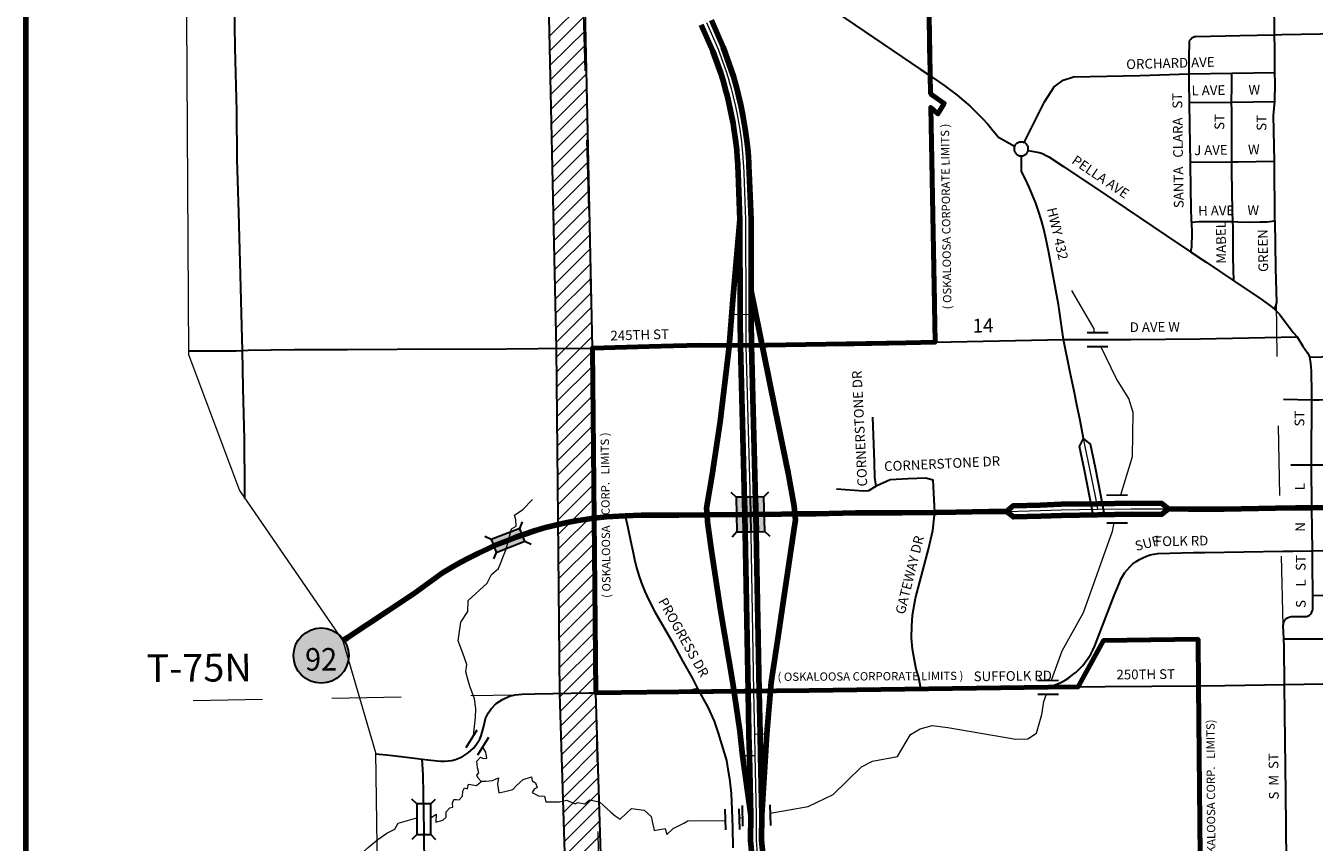
# Model space of a CAD drawing. Extents: x 231.18 to 238.38, y 85.47 to 92.67.
# Drawn here: x 231.28 to 233.14, y 89.16 to 90.34 of the extents above; entities that cross this region are included whole.
import ezdxf
from ezdxf.enums import TextEntityAlignment as Align

# ---------------------------------------------------------------- set-up
doc = ezdxf.new("R2010")
doc.units = ezdxf.units.MI
doc.header["$MEASUREMENT"] = 0
doc.linetypes.add('DASHED', pattern=[0.187, 0.125, -0.062])
doc.linetypes.add('DOT', pattern=[0.025, 0.005, -0.02])
for name, color, linetype, lineweight in [('tdCiCityDivCarto', 7, 'Continuous', 30), ('tdCiCityDivCL', 2, 'Continuous', 13), ('tdCiCityStreetCL', 7, 'Continuous', 30), ('tdCiCityStreetTxt', 7, 'Continuous', 0), ('tdCiCorpBndry', 7, 'Continuous', 80), ('tdCiCorpBndryPart', 40, 'DASHED', 80), ('tdCiCorpBndryTxt', 7, 'Continuous', 0), ('tdCiHydroRiver', 162, 'Continuous', 13), ('tdCiMapFrame', 7, 'Continuous', 0), ('tdCiMapPltShpe', 31, 'Continuous', 13), ('tdCiPriCL', 1, 'Continuous', 13), ('tdCiPriDiv', 1, 'Continuous', 120), ('tdCiPriDivCL', 2, 'Continuous', 13), ('tdCiPriRamp', 1, 'Continuous', 120), ('tdCiPriRampCL', 1, 'Continuous', 13), ('tdCiSecCL', 241, 'Continuous', 30), ('tdCiSecText', 241, 'Continuous', 0), ('tdCiSectLine', 7, 'DOT', 13), ('tdCiSectNmbr', 7, 'Continuous', 0), ('tdCiSectTwpRng', 7, 'Continuous', 0), ('tdCiShieldPriStRte', 7, 'Continuous', 0), ('tdCiStrucCartoClvrt', 7, 'Continuous', 0), ('tdCiStrucDataPriDiv', 7, 'Continuous', 0), ('tdCiStrucDataPriNonDiv', 7, 'Continuous', 0), ('tdCiStrucDataSec', 7, 'Continuous', 0), ('tdCiUABCrssHtch', 40, 'Continuous', 30), ('tdCiUABndry', 3, 'Continuous', 30)]:
    doc.layers.add(name, color=color, linetype=linetype, lineweight=lineweight)
doc.styles.add('Style-GEOMETRICFUTURA_211_L', font='GEOMETRICFUTURA_211_L.shx')
doc.styles.add('Style-GEOMETRICFUTURA_211_L_L', font='GEOMETRICFUTURA_211_L_L.shx')
doc.styles.add('Style-GEOMETRICFUTURA_211_MI_L', font='GEOMETRICFUTURA_211_MI_L.shx')
doc.styles.add('Style-Trebuchet MS', font='trebuc.ttf')

# ---------------------------------------------------------------- blocks, each defined once
blk = doc.blocks.new('FR3535')
at = {"layer": 'tdCiMapFrame', "color": 40, "linetype": 'Continuous', "lineweight": 200, "ltscale": 0.05}
blk.add_lwpolyline([(0, 7), (0, 0), (-7, 0), (-7, 7), (0, 7)], dxfattribs=at)
blk = doc.blocks.new('SHIELD_ST_2')
at = {"layer": 'tdCiShieldPriStRte', "linetype": 'Continuous', "lineweight": 30, "ltscale": 0.05}
h = blk.add_hatch(color=7, dxfattribs=at)
edge = h.paths.add_edge_path()
edge.add_arc((0, 0), 0.0398, 0, 360)
at = {"layer": 'tdCiShieldPriStRte', "color": 7, "linetype": 'Continuous', "lineweight": 30, "ltscale": 0.05}
blk.add_circle((0, 0), 0.0398, dxfattribs=at)
at = {"layer": 'tdCiShieldPriStRte', "color": 7, "linetype": 'Continuous', "lineweight": 0, "insert": (0, -0.0054), "char_height": 0.032458, "attachment_point": 5, "line_spacing_factor": 0.6, "style": 'Style-Trebuchet MS'}
blk.add_mtext('\\H1x;\\W0.941176;\\T1.096;92', dxfattribs=at)
blk = doc.blocks.new('BRMUDP')
at = {"layer": 'tdCiStrucDataPriDiv', "color": 1, "linetype": 'Continuous', "lineweight": 120, "ltscale": 0.05}
for p, q in [((-0.025, 0.008), (0.025, 0.008)), ((-0.025, -0.008), (0.025, -0.008))]:
    blk.add_line(p, q, dxfattribs=at)
at = {"layer": 'tdCiStrucDataPriDiv', "color": 7, "linetype": 'Continuous', "lineweight": 30, "ltscale": 0.05}
for points in [[(0.025, 0.02), (-0.025, 0.02), (-0.0321, 0.0271)], [(-0.025, 0.02), (-0.025, 0), (-0.025, -0.02), (-0.0321, -0.0271)], [(0.025, -0.02), (0.025, 0), (0.025, 0.02), (0.0321, 0.0271)], [(-0.025, 0), (0, 0), (0.025, 0)], [(-0.025, -0.02), (0.025, -0.02), (0.0321, -0.0271)]]:
    blk.add_lwpolyline(points, dxfattribs=at)
blk.add_solid([(-0.025, 0.02), (0.025, 0.02), (-0.025, -0.02), (0.025, -0.02)], dxfattribs=at)
blk = doc.blocks.new('CUL1_13')
at = {"layer": 'tdCiStrucCartoClvrt', "color": 1, "linetype": 'Continuous', "lineweight": 30, "ltscale": 0.05}
for p, q in [((-0.015, 0.01), (0.015, 0.01)), ((-0.015, -0.01), (0.015, -0.01))]:
    blk.add_line(p, q, dxfattribs=at)
blk = doc.blocks.new('CUL2')
at = {"layer": 'tdCiStrucCartoClvrt', "color": 1, "linetype": 'Continuous', "lineweight": 30, "ltscale": 0.05}
for p, q in [((-0.015, 0.02), (0.015, 0.02)), ((-0.015, -0.02), (0.015, -0.02))]:
    blk.add_line(p, q, dxfattribs=at)
blk = doc.blocks.new('CUL1_14')
at = {"layer": 'tdCiStrucCartoClvrt', "color": 1, "linetype": 'Continuous', "lineweight": 30, "ltscale": 0.05}
for p, q in [((-0.015, 0.01), (0.015, 0.01)), ((-0.015, -0.01), (0.015, -0.01))]:
    blk.add_line(p, q, dxfattribs=at)
blk = doc.blocks.new('CUL2_1')
at = {"layer": 'tdCiStrucCartoClvrt', "color": 1, "linetype": 'Continuous', "lineweight": 30, "ltscale": 0.05}
for p, q in [((-0.015, 0.02), (0.015, 0.02)), ((-0.015, -0.02), (0.015, -0.02))]:
    blk.add_line(p, q, dxfattribs=at)
blk = doc.blocks.new('CUL1_15')
at = {"layer": 'tdCiStrucCartoClvrt', "color": 1, "linetype": 'Continuous', "lineweight": 30, "ltscale": 0.05}
for p, q in [((-0.015, 0.01), (0.015, 0.01)), ((-0.015, -0.01), (0.015, -0.01))]:
    blk.add_line(p, q, dxfattribs=at)
blk = doc.blocks.new('BR1_3')
at = {"layer": 'tdCiStrucDataSec', "color": 7, "linetype": 'Continuous', "lineweight": 30, "ltscale": 0.05}
for points in [[(0.022, 0.01), (-0.022, 0.01), (-0.0291, 0.0171)], [(-0.022, 0.01), (-0.022, 0), (-0.022, -0.01), (-0.0291, -0.0171)], [(0.022, -0.01), (0.022, 0), (0.022, 0.01), (0.0291, 0.0171)], [(-0.022, -0.01), (0.022, -0.01), (0.0291, -0.0171)]]:
    blk.add_lwpolyline(points, dxfattribs=at)
blk = doc.blocks.new('BRMUP')
at = {"layer": 'tdCiStrucDataPriNonDiv', "color": 7, "linetype": 'Continuous', "lineweight": 30, "ltscale": 0.05}
for points in [[(0.022, 0.01), (-0.022, 0.01), (-0.0291, 0.0171)], [(-0.022, 0.01), (-0.022, 0), (-0.022, -0.01), (-0.0291, -0.0171)], [(0.022, -0.01), (0.022, 0), (0.022, 0.01), (0.0291, 0.0171)], [(-0.022, -0.01), (0.022, -0.01), (0.0291, -0.0171)]]:
    blk.add_lwpolyline(points, dxfattribs=at)
at = {"layer": 'tdCiStrucDataPriNonDiv', "color": 1, "linetype": 'Continuous', "lineweight": 200, "ltscale": 0.05}
blk.add_lwpolyline([(-0.022, 0), (0, 0), (0.022, 0)], dxfattribs=at)
at = {"layer": 'tdCiStrucDataPriNonDiv', "color": 7, "linetype": 'Continuous', "lineweight": 30, "ltscale": 0.05}
blk.add_solid([(-0.022, 0.01), (0.022, 0.01), (-0.022, -0.01), (0.022, -0.01)], dxfattribs=at)
blk = doc.blocks.new('CUL1_17')
at = {"layer": 'tdCiStrucCartoClvrt', "color": 1, "linetype": 'Continuous', "lineweight": 30, "ltscale": 0.05}
for p, q in [((-0.016, 0.0092), (0.014, 0.0092)), ((-0.016, -0.0108), (0.014, -0.0108))]:
    blk.add_line(p, q, dxfattribs=at)

msp = doc.modelspace()

# ---------------------------------------------------------------- linework, layer by layer
at = {"layer": 'tdCiCityDivCarto', "color": 7, "linetype": 'Continuous', "lineweight": 30, "ltscale": 0.05}
for points in [[(232.8228, 89.6354), (232.8181, 89.6606), (232.8102, 89.6999), (232.8031, 89.734), (232.8089, 89.7454)], [(232.839, 89.6356), (232.8338, 89.6636), (232.8259, 89.7031), (232.8187, 89.7373), (232.8089, 89.7454)]]:
    msp.add_lwpolyline(points, dxfattribs=at)
at = {"layer": 'tdCiCityDivCL', "color": 2, "linetype": 'Continuous', "lineweight": 13, "ltscale": 0.05}
msp.add_lwpolyline([(232.8294, 89.6435), (232.8259, 89.6621), (232.8181, 89.7015), (232.8089, 89.7454)], dxfattribs=at)
at = {"layer": 'tdCiCityStreetCL', "color": 7, "linetype": 'Continuous', "lineweight": 30, "ltscale": 0.05}
for points in [[(233.0842, 90.3275), (233.0839, 90.3388), (233.0832, 90.3928), (233.0823, 90.4598), (233.0817, 90.4796), (233.0798, 90.543), (233.0826, 90.5736), (233.0866, 90.6004), (233.087, 90.6223), (233.0824, 90.6446)], [(232.9612, 90.271), (232.9613, 90.2942), (232.9614, 90.3176), (232.9621, 90.3196), (232.9633, 90.3214), (232.9648, 90.3229), (232.9666, 90.3241), (232.9687, 90.3248), (232.9708, 90.325), (233.0339, 90.3265), (233.0842, 90.3275)], [(233.0842, 90.3275), (233.0944, 90.3277), (233.178, 90.3292), (233.2704, 90.3304), (233.3121, 90.3303)], [(233.0844, 90.2733), (233.0846, 90.3066), (233.0842, 90.3275)], [(232.5847, 90.2705), (232.6074, 90.2549), (232.6172, 90.2478), (232.6268, 90.2403), (232.6362, 90.2325), (232.6453, 90.2245), (232.6541, 90.2161), (232.6626, 90.2074), (232.6708, 90.1984), (232.6787, 90.1892), (232.6863, 90.1797), (232.7096, 90.1671)], [(232.7233, 90.1724), (232.7526, 90.2308), (232.7666, 90.2527), (232.7795, 90.2623), (232.7946, 90.2667), (232.8186, 90.2675), (232.8901, 90.2687), (232.9612, 90.271)], [(232.9612, 90.271), (233.0226, 90.2722)], [(232.9615, 90.2297), (232.9612, 90.2584), (232.9612, 90.271)], [(233.0223, 90.2305), (233.0846, 90.2313), (233.0849, 90.2576), (233.0844, 90.2733)], [(233.0223, 90.2305), (233.0227, 90.2533), (233.0226, 90.2722)], [(233.0226, 90.2722), (233.0844, 90.2733)], [(232.9615, 90.2297), (233.0223, 90.2305)], [(232.9629, 90.1437), (232.9619, 90.1972), (232.9615, 90.2297)], [(233.0225, 90.1443), (233.0224, 90.1665), (233.0226, 90.2181), (233.0223, 90.2305)], [(233.0839, 90.1455), (233.0824, 90.2113), (233.0846, 90.2313)], [(232.7096, 90.1671), (232.7104, 90.1686), (232.7106, 90.169), (232.7109, 90.1693), (232.7114, 90.1699), (232.7118, 90.1704), (232.7125, 90.171), (232.7131, 90.1715), (232.7138, 90.1719), (232.7145, 90.1723), (232.7154, 90.1727), (232.7163, 90.173), (232.7172, 90.1732), (232.7181, 90.1733), (232.7191, 90.1734), (232.72, 90.1733), (232.7209, 90.1732), (232.7216, 90.173), (232.7225, 90.1728), (232.7233, 90.1724)], [(232.7291, 90.1608), (232.7292, 90.1617), (232.7293, 90.1625), (232.7293, 90.1631), (232.7293, 90.1639), (232.7293, 90.1644), (232.7291, 90.1652), (232.7289, 90.1661), (232.7286, 90.1669), (232.7282, 90.1677), (232.7278, 90.1685), (232.7272, 90.1694), (232.7266, 90.17), (232.7259, 90.1707), (232.7253, 90.1712), (232.7247, 90.1717), (232.724, 90.1721), (232.7233, 90.1724)], [(232.7096, 90.1671), (232.7093, 90.1664), (232.7091, 90.1656), (232.7089, 90.1648), (232.7088, 90.1639), (232.7088, 90.1631), (232.7088, 90.1622), (232.7089, 90.1614), (232.7091, 90.1608), (232.7093, 90.16), (232.7096, 90.1592), (232.7099, 90.1585), (232.7102, 90.1578), (232.7106, 90.1573), (232.7112, 90.1565), (232.7117, 90.1559), (232.7123, 90.1554), (232.7128, 90.1549), (232.7134, 90.1545), (232.714, 90.1542), (232.7143, 90.154), (232.7147, 90.1538), (232.7151, 90.1536), (232.7158, 90.1534), (232.7165, 90.1531), (232.7173, 90.153), (232.7181, 90.1529), (232.7188, 90.1528), (232.7194, 90.1528)], [(232.7194, 90.1528), (232.7201, 90.1529), (232.7208, 90.153), (232.7215, 90.1531), (232.7222, 90.1533), (232.7227, 90.1535), (232.7235, 90.1538), (232.7242, 90.1542), (232.725, 90.1547), (232.7257, 90.1553), (232.7264, 90.1559), (232.727, 90.1565), (232.7275, 90.1572), (232.7279, 90.1579), (232.7282, 90.1584), (232.7286, 90.1592), (232.7288, 90.1597), (232.7289, 90.1602), (232.7291, 90.1608)], [(232.7291, 90.1608), (232.7448, 90.1578), (232.7496, 90.1562), (232.7543, 90.1541), (232.7588, 90.1517), (232.78, 90.1374), (232.8411, 90.0968), (232.8513, 90.09), (232.928, 90.038), (232.9631, 90.0147)], [(232.7802, 89.8884), (232.7726, 89.9385), (232.759, 90.0137), (232.7541, 90.0369), (232.7512, 90.0491), (232.7479, 90.0611), (232.7441, 90.073), (232.74, 90.0848), (232.7354, 90.0965), (232.7304, 90.1079), (232.7251, 90.1192), (232.7193, 90.1303), (232.7193, 90.1423), (232.7195, 90.1489), (232.7194, 90.1528)], [(232.9629, 90.1437), (233.0225, 90.1443)], [(232.9646, 90.0575), (232.9637, 90.1033), (232.9629, 90.1437)], [(233.0225, 90.1443), (233.0311, 90.1444), (233.0839, 90.1455)], [(233.0242, 90.0581), (233.0237, 90.0728), (233.0226, 90.1307), (233.0225, 90.1443)], [(233.0843, 90.0592), (233.0839, 90.1455)], [(232.9646, 90.0575), (232.9649, 90.0419), (232.9646, 90.0212), (232.9631, 90.0147)], [(232.9646, 90.0575), (232.9753, 90.0584), (232.9942, 90.0585), (233.0088, 90.0585), (233.0185, 90.0582), (233.0242, 90.0581)], [(233.0242, 90.0581), (233.0311, 90.0579), (233.0476, 90.0574), (233.063, 90.0577), (233.0731, 90.0577), (233.0843, 90.0592)], [(233.0253, 89.973), (233.0247, 90.0063), (233.0244, 90.0495), (233.0242, 90.0581)], [(233.0843, 90.0592), (233.0856, 89.9911), (233.0867, 89.9416), (233.0838, 89.932)], [(232.9631, 90.0147), (232.9857, 89.9998), (233.0253, 89.973)], [(233.0253, 89.973), (233.0649, 89.9463), (233.0789, 89.9364), (233.0838, 89.932)], [(233.0838, 89.932), (233.0856, 89.9305), (233.0912, 89.9246), (233.1107, 89.8982), (233.1167, 89.8922)], [(232.5951, 89.8845), (232.7802, 89.8884)], [(232.7802, 89.8884), (232.8007, 89.8883), (232.8768, 89.888), (232.9769, 89.8892), (233.1167, 89.8922)], [(232.8089, 89.7454), (232.8038, 89.7712), (232.7992, 89.7942), (232.7952, 89.8138), (232.7896, 89.8406), (232.7802, 89.8884)], [(233.1167, 89.8922), (233.125, 89.8785), (233.1314, 89.8691), (233.1349, 89.8625)], [(233.1349, 89.8625), (233.1518, 89.8632), (233.2272, 89.8644), (233.3192, 89.8645)], [(233.1376, 89.8012), (233.1376, 89.8104), (233.1371, 89.8425), (233.1366, 89.8543), (233.1349, 89.8625)], [(233.0969, 89.802), (233.1376, 89.8012)], [(233.1374, 89.7075), (233.1374, 89.7152), (233.1376, 89.8012)], [(233.1376, 89.8012), (233.1482, 89.801), (233.1982, 89.8018)], [(232.5102, 89.6768), (232.5083, 89.6891), (232.5078, 89.7112), (232.5052, 89.7762)], [(233.1374, 89.7075), (233.1829, 89.7076), (233.199, 89.7078)], [(233.1074, 89.7073), (233.1374, 89.7075)], [(233.1387, 89.5833), (233.138, 89.6456), (233.1374, 89.7075)], [(232.5102, 89.6768), (232.4992, 89.67), (232.492, 89.6697), (232.4529, 89.6722)], [(232.5746, 89.3844), (232.5715, 89.4007), (232.5675, 89.4128), (232.5651, 89.4258), (232.5623, 89.4416), (232.5611, 89.4579), (232.5614, 89.4747), (232.5626, 89.4907), (232.5668, 89.5151), (232.573, 89.5388), (232.5853, 89.5861), (232.5917, 89.6128), (232.5936, 89.6304), (232.5944, 89.639), (232.5924, 89.6854), (232.5816, 89.6882), (232.5563, 89.6873), (232.5302, 89.6857), (232.5102, 89.6768)], [(232.1482, 89.6338), (232.1522, 89.617), (232.1562, 89.5984), (232.1594, 89.5832), (232.162, 89.5711), (232.1644, 89.5607), (232.1682, 89.5478), (232.1721, 89.5371), (232.1769, 89.5249), (232.1824, 89.5124), (232.1911, 89.4956), (232.2155, 89.4535), (232.2317, 89.4238), (232.2448, 89.4002), (232.2528, 89.3852)], [(232.7577, 89.3868), (232.764, 89.3887), (232.7703, 89.3911), (232.7763, 89.3939), (232.7822, 89.3971), (232.7878, 89.4006), (232.7932, 89.4045), (232.7984, 89.4088), (232.8032, 89.4134), (232.8077, 89.4183), (232.8119, 89.4235), (232.8157, 89.4289), (232.8192, 89.4346), (232.8223, 89.4405), (232.825, 89.4466), (232.8314, 89.4629), (232.8529, 89.5189), (232.8605, 89.5376), (232.8628, 89.5427), (232.8655, 89.5476), (232.8686, 89.5523), (232.8721, 89.5567), (232.8759, 89.5608), (232.8801, 89.5646), (232.8845, 89.568), (232.8893, 89.571), (232.8942, 89.5736), (232.8994, 89.5758), (232.9047, 89.5776), (232.9102, 89.5789), (232.9157, 89.5798), (232.9675, 89.5809), (232.9838, 89.5813), (233.0959, 89.5828), (233.1103, 89.583), (233.1387, 89.5833)], [(233.1387, 89.5833), (233.1726, 89.5838), (233.1942, 89.5841), (233.2, 89.5841)], [(233.1392, 89.5191), (233.1388, 89.5655), (233.1387, 89.5833)], [(233.0974, 89.4564), (233.0967, 89.476), (233.0968, 89.4784), (233.0974, 89.4807), (233.0985, 89.4829), (233.0999, 89.4848), (233.1017, 89.4864), (233.1038, 89.4875), (233.1061, 89.4883), (233.1085, 89.4886), (233.1305, 89.4888), (233.1325, 89.4897), (233.1344, 89.4909), (233.1361, 89.4924), (233.1374, 89.4942), (233.1384, 89.4963), (233.1391, 89.4984), (233.1393, 89.5007), (233.1392, 89.5191)], [(233.1392, 89.5191), (233.2006, 89.5201)], [(233.0974, 89.4564), (233.1673, 89.4567), (233.2466, 89.4588), (233.312, 89.4595), (233.3237, 89.4595)], [(233.0986, 89.3907), (233.0979, 89.4449), (233.0974, 89.4564)], [(233.0986, 89.3907), (233.1269, 89.3911), (233.2511, 89.3925), (233.312, 89.3929), (233.3202, 89.3937), (233.3245, 89.3955)], [(232.2528, 89.3852), (232.2552, 89.3805)], [(232.9744, 89.3889), (233.0123, 89.3895), (233.0986, 89.3907)], [(233.1015, 89.1361), (233.1004, 89.2346), (233.0991, 89.3485), (233.0986, 89.3907)]]:
    msp.add_lwpolyline(points, dxfattribs=at)
at = {"layer": 'tdCiCorpBndry', "color": 7, "linetype": 'Continuous', "lineweight": 80, "ltscale": 0.05}
msp.add_lwpolyline([(232.5858, 90.3841), (232.5884, 90.2426), (232.6081, 90.2286), (232.5991, 90.2133), (232.5887, 90.2227), (232.5921, 90.0426), (232.595, 89.8843), (232.5533, 89.8833), (232.3225, 89.8795), (232.2567, 89.8801), (232.2179, 89.8792), (232.1829, 89.8779), (232.1013, 89.8758), (232.1037, 89.6308), (232.1061, 89.3787), (232.1796, 89.3795), (232.2259, 89.3802), (232.4135, 89.3822), (232.7577, 89.3868), (232.8011, 89.3873), (232.8022, 89.3893), (232.8378, 89.4543), (232.974, 89.456), (232.9744, 89.3889), (232.978, 89.0441)], dxfattribs=at)
at = {"layer": 'tdCiCorpBndryPart', "ltscale": 0.05}
for points in [[(232.509, 90.6296), (232.5131, 90.5062), (232.5172, 90.3841), (232.5858, 90.3841), (232.5884, 90.2426), (232.6081, 90.2286), (232.5991, 90.2133), (232.5887, 90.2227), (232.5921, 90.0426), (232.5951, 89.8845), (232.5533, 89.8833), (232.3225, 89.8795), (232.2567, 89.8801)], [(232.1013, 89.8756), (232.1037, 89.6308), (232.1061, 89.3788)], [(232.8011, 89.3873), (232.8022, 89.3893), (232.8378, 89.4543), (232.974, 89.456), (232.9744, 89.3889), (232.978, 89.0441), (232.9545, 89.0443), (232.9544, 89.0164), (232.9788, 89.0167), (232.9787, 89.0053)], [(232.2259, 89.3802), (232.4135, 89.3822)]]:
    msp.add_lwpolyline(points, dxfattribs=at)
at = {"layer": 'tdCiHydroRiver', "color": 141, "linetype": 'Continuous', "lineweight": 13, "ltscale": 0.05}
for points in [[(232.8244, 89.8983), (232.824, 89.899), (232.824, 89.9037), (232.7919, 89.9586)], [(232.8624, 89.664), (232.8794, 89.7195), (232.8804, 89.7827), (232.8739, 89.8031), (232.8562, 89.8314), (232.8339, 89.8782)], [(231.9301, 89.3173), (231.9309, 89.3259), (231.9326, 89.3434), (231.9331, 89.3564), (231.9314, 89.37), (231.9246, 89.3886), (231.9224, 89.3966), (231.919, 89.409), (231.9201, 89.4197), (231.9145, 89.4361), (231.9077, 89.4537), (231.9116, 89.4808), (231.9218, 89.496), (231.9224, 89.5119), (231.9495, 89.5367), (231.9557, 89.5492), (231.9659, 89.5582), (231.9761, 89.5837), (231.9778, 89.5899), (231.9846, 89.6153), (231.9913, 89.6193), (231.9908, 89.6283), (231.9891, 89.6351), (232.001, 89.643), (232.0151, 89.6577)], [(232.7627, 89.3968), (232.7779, 89.4392), (232.8089, 89.4947), (232.8504, 89.6119), (232.853, 89.6239)], [(232.3572, 89.2055), (232.4122, 89.2147), (232.4483, 89.2324), (232.489, 89.2722), (232.5047, 89.2803), (232.541, 89.2869), (232.5596, 89.3187), (232.5737, 89.3267), (232.591, 89.3316), (232.6132, 89.3287), (232.7112, 89.3122), (232.7286, 89.3124), (232.7411, 89.3204), (232.7488, 89.3473), (232.7517, 89.3663), (232.7555, 89.3767)], [(231.8682, 89.1984), (231.8762, 89.204), (231.8754, 89.1921), (231.8855, 89.1953), (231.8906, 89.1993), (231.8906, 89.2072), (231.896, 89.213), (231.8999, 89.2141), (231.8996, 89.2198), (231.9014, 89.2249), (231.9053, 89.2249), (231.9093, 89.2245), (231.914, 89.2296), (231.9147, 89.2371), (231.9169, 89.2418), (231.9212, 89.2404), (231.9226, 89.2472), (231.9343, 89.2451), (231.941, 89.2507), (231.9365, 89.2558), (231.9348, 89.2603), (231.9376, 89.2632), (231.9354, 89.2705), (231.9348, 89.2801), (231.9399, 89.2858), (231.9439, 89.2841), (231.949, 89.2846), (231.9478, 89.2931), (231.9432, 89.3005)], [(231.9411, 89.2512), (231.9412, 89.2513), (231.9478, 89.2513), (231.9573, 89.2524), (231.9657, 89.256), (231.9645, 89.2471), (231.9663, 89.2346), (231.9752, 89.2364), (231.9865, 89.2393), (231.9913, 89.2447), (232.0014, 89.2536), (232.0133, 89.2578), (232.0145, 89.2518), (232.0192, 89.2489), (232.0216, 89.2423), (232.0175, 89.2399), (232.0145, 89.2352), (232.0234, 89.2304), (232.0323, 89.2298), (232.0341, 89.2215), (232.0425, 89.2215), (232.0538, 89.2215), (232.0639, 89.2239), (232.0764, 89.2185), (232.08, 89.2209), (232.0901, 89.2185), (232.0972, 89.2245), (232.1115, 89.2215), (232.1276, 89.2066), (232.1342, 89.2012), (232.1413, 89.1965), (232.1574, 89.212), (232.1758, 89.2096), (232.186, 89.2006), (232.1901, 89.1804), (232.2062, 89.1834), (232.2086, 89.1744), (232.2175, 89.1834), (232.2328, 89.1907), (232.2388, 89.1941), (232.2924, 89.1946), (232.2926, 89.1946)], [(231.6384, 89.0894), (231.6471, 89.0902), (231.6521, 89.088), (231.6575, 89.0909), (231.6651, 89.0894), (231.6701, 89.0891), (231.6781, 89.0894), (231.6871, 89.092), (231.6939, 89.0894), (231.7018, 89.0912), (231.7227, 89.1057), (231.7371, 89.1172), (231.7559, 89.1359), (231.7782, 89.1557), (231.7922, 89.1673), (231.8048, 89.1766), (231.8167, 89.182), (231.8211, 89.1907), (231.8481, 89.1986), (231.8482, 89.1986)], [(232.3126, 89.198), (232.3173, 89.1988)]]:
    msp.add_lwpolyline(points, dxfattribs=at)
at = {"layer": 'tdCiMapPltShpe', "color": 162, "linetype": 'Continuous', "lineweight": 13, "ltscale": 0.05}
msp.add_lwpolyline([(236.1944, 91.0608), (235.533, 91.4256), (235.0318, 91.8043), (234.0602, 91.7491), (233.8103, 91.7041), (233.5588, 91.8674), (233.5129, 91.8514), (232.0573, 91.8669), (231.7622, 91.87), (231.7222, 91.6162), (231.5187, 90.9251), (231.513, 90.9193), (231.5191, 89.8664), (231.5926, 89.6706), (231.7415, 89.4536), (231.7887, 89.2926), (231.8022, 88.3515), (231.9302, 88.376), (232.0348, 88.3217), (232.1345, 88.1285)], dxfattribs=at)
at = {"layer": 'tdCiPriCL', "color": 1, "linetype": 'Continuous', "lineweight": 13, "ltscale": 0.05}
for points in [[(232.2654, 90.3452), (232.2822, 90.3068), (232.2937, 90.2747), (232.2966, 90.2652), (232.2986, 90.2583), (232.301, 90.2499), (232.303, 90.2422), (232.304, 90.2381), (232.3072, 90.2243), (232.3101, 90.2103), (232.3117, 90.2014), (232.313, 90.1937), (232.3144, 90.1838), (232.3158, 90.1736), (232.317, 90.1621), (232.318, 90.1513), (232.3186, 90.1419), (232.3188, 90.1386), (232.3193, 90.1279), (232.3218, 90.0609), (232.3221, 89.924), (232.3222, 89.9164), (232.3225, 89.8795), (232.3289, 89.6361)], [(231.7415, 89.4536), (231.748, 89.458), (231.8076, 89.4977), (231.8449, 89.5223), (231.8854, 89.5517), (231.898, 89.5593), (231.9108, 89.5666), (231.9238, 89.5736), (231.9369, 89.5802), (231.9503, 89.5865), (231.9637, 89.5924), (231.9774, 89.598), (231.9911, 89.6032), (232.0052, 89.6082), (232.0148, 89.6114), (232.0193, 89.6128), (232.0336, 89.617), (232.048, 89.6207), (232.0626, 89.624), (232.0772, 89.6268), (232.1037, 89.6308), (232.1214, 89.6327), (232.1482, 89.6338), (232.1717, 89.6349), (232.2259, 89.6349), (232.2664, 89.6354), (232.3289, 89.6361)], [(232.3289, 89.6361), (232.3739, 89.6366), (232.3929, 89.6369), (232.4234, 89.6368), (232.4804, 89.6381), (232.5342, 89.6382), (232.5471, 89.6383), (232.5944, 89.639), (232.5971, 89.639), (232.6247, 89.6394), (232.6722, 89.64), (232.6977, 89.6401), (232.7468, 89.6415), (232.7767, 89.6426), (232.8294, 89.6435), (232.8776, 89.6442), (232.9315, 89.6439), (232.9601, 89.6438), (233.0114, 89.6438), (233.0856, 89.645), (233.1145, 89.6453), (233.138, 89.6456), (233.1823, 89.6462)], [(232.3289, 89.6361), (232.3335, 89.3806), (232.3347, 89.319), (232.3354, 89.2885), (232.3373, 89.2019), (232.337, 89.1662), (232.3387, 89.1464)]]:
    msp.add_lwpolyline(points, dxfattribs=at)
at = {"layer": 'tdCiPriDiv', "linetype": 'Continuous', "ltscale": 0.05}
for points in [[(232.2581, 90.342), (232.2748, 90.3039), (232.2861, 90.2722), (232.2889, 90.2629), (232.2909, 90.2561), (232.2932, 90.2479), (232.2952, 90.2402), (232.2962, 90.2362), (232.2994, 90.2226), (232.3022, 90.2088), (232.3038, 90.2), (232.3051, 90.1925), (232.3065, 90.1827), (232.3078, 90.1726), (232.3091, 90.1613), (232.31, 90.1507), (232.3106, 90.1414), (232.3108, 90.1381), (232.3113, 90.1276), (232.3138, 90.0608), (232.3141, 89.9239), (232.3142, 89.9163), (232.3145, 89.8793), (232.3209, 89.6359), (232.3255, 89.3805), (232.3267, 89.3188), (232.3274, 89.2883), (232.3293, 89.2019), (232.329, 89.1659), (232.3307, 89.1456)], [(232.2728, 90.3484), (232.2896, 90.3098), (232.3012, 90.2772), (232.3043, 90.2675), (232.3063, 90.2605), (232.3087, 90.252), (232.3107, 90.2441), (232.3118, 90.2399), (232.315, 90.226), (232.3179, 90.2118), (232.3196, 90.2027), (232.3209, 90.195), (232.3224, 90.1849), (232.3237, 90.1745), (232.325, 90.1629), (232.3259, 90.152), (232.3266, 90.1424), (232.3268, 90.139), (232.3273, 90.1283), (232.3298, 90.0611), (232.3301, 89.924), (232.3302, 89.9164), (232.3305, 89.8796), (232.3369, 89.6363), (232.3415, 89.3808), (232.3427, 89.3191), (232.3434, 89.2887), (232.3453, 89.202), (232.345, 89.1665), (232.3467, 89.1471)], [(232.6977, 89.6401), (232.7075, 89.6484), (232.7465, 89.6494), (232.7765, 89.6506), (232.8293, 89.6515), (232.8776, 89.6522), (232.9215, 89.6519), (232.9315, 89.6439)], [(232.6977, 89.6401), (232.7079, 89.6324), (232.7471, 89.6335), (232.7769, 89.6346), (232.8295, 89.6355), (232.8776, 89.6362), (232.9214, 89.6359), (232.9315, 89.6439)]]:
    msp.add_lwpolyline(points, dxfattribs=at)
at = {"layer": 'tdCiPriDiv', "color": 1, "linetype": 'Continuous', "ltscale": 0.05}
for points in [[(232.9315, 89.6439), (232.9601, 89.6438), (233.0114, 89.6438), (233.0856, 89.645), (233.1145, 89.6453), (233.138, 89.6456), (233.1823, 89.6462), (233.1999, 89.6465), (233.2437, 89.6473), (233.2601, 89.6475), (233.3215, 89.6481), (233.3609, 89.6485), (233.3826, 89.6488), (233.4438, 89.6495), (233.4792, 89.6499), (233.5665, 89.6508), (233.6073, 89.6512), (233.6263, 89.6515), (233.6874, 89.6523), (233.7483, 89.6534), (233.7706, 89.6538), (233.8099, 89.6542), (233.8721, 89.6553)], [(231.7415, 89.4536), (231.748, 89.458), (231.8076, 89.4977), (231.8449, 89.5223), (231.8854, 89.5517), (231.898, 89.5593), (231.9108, 89.5666), (231.9238, 89.5736), (231.9369, 89.5802), (231.9503, 89.5865), (231.9637, 89.5924), (231.9774, 89.598), (231.9911, 89.6032), (232.0052, 89.6082), (232.0148, 89.6114), (232.0193, 89.6128), (232.0336, 89.617), (232.048, 89.6207), (232.0626, 89.624), (232.0772, 89.6268), (232.1037, 89.6308), (232.1214, 89.6327), (232.1482, 89.6338), (232.1717, 89.6349), (232.2259, 89.6349), (232.2664, 89.6354), (232.3289, 89.6361)], [(232.3289, 89.6361), (232.3739, 89.6366), (232.3929, 89.6369), (232.4234, 89.6368), (232.4804, 89.6381), (232.5342, 89.6382), (232.5471, 89.6383), (232.5944, 89.639), (232.5971, 89.639), (232.6247, 89.6394), (232.6722, 89.64), (232.6977, 89.6401)]]:
    msp.add_lwpolyline(points, dxfattribs=at)
at = {"layer": 'tdCiPriDivCL', "color": 2, "linetype": 'Continuous', "lineweight": 13, "ltscale": 0.05}
for points in [[(232.2654, 90.3452), (232.2822, 90.3068), (232.2937, 90.2747), (232.2966, 90.2652), (232.2986, 90.2583), (232.301, 90.2499), (232.303, 90.2422), (232.304, 90.2381), (232.3072, 90.2243), (232.3101, 90.2103), (232.3117, 90.2014), (232.313, 90.1937), (232.3144, 90.1838), (232.3158, 90.1736), (232.317, 90.1621), (232.318, 90.1513), (232.3186, 90.1419), (232.3188, 90.1386), (232.3193, 90.1279), (232.3218, 90.0609), (232.3221, 89.924), (232.3222, 89.9164), (232.3225, 89.8795), (232.3289, 89.6361), (232.3335, 89.3806), (232.3347, 89.319), (232.3354, 89.2885), (232.3373, 89.2019), (232.337, 89.1662), (232.3387, 89.1464)], [(232.6977, 89.6401), (232.7468, 89.6415), (232.7767, 89.6426), (232.8294, 89.6435), (232.8776, 89.6442), (232.9315, 89.6439)]]:
    msp.add_lwpolyline(points, dxfattribs=at)
at = {"layer": 'tdCiPriRamp', "color": 1, "linetype": 'Continuous', "lineweight": 120, "ltscale": 0.05}
for points in [[(232.3138, 90.0608), (232.3037, 89.9456), (232.2981, 89.8783), (232.2853, 89.7693), (232.274, 89.6929), (232.2658, 89.645), (232.2664, 89.6354)], [(232.3929, 89.6369), (232.3918, 89.6477), (232.3835, 89.6958), (232.3647, 89.7873), (232.3484, 89.868), (232.3299, 89.9578)], [(232.2664, 89.6354), (232.2671, 89.6253), (232.2727, 89.5834), (232.2858, 89.4978), (232.3036, 89.3925), (232.3134, 89.3242), (232.3177, 89.2885), (232.3293, 89.2019)], [(232.3453, 89.202), (232.3523, 89.3196), (232.359, 89.3937), (232.3689, 89.4598), (232.3753, 89.5027), (232.3914, 89.6127), (232.3938, 89.6283), (232.3929, 89.6369)]]:
    msp.add_lwpolyline(points, dxfattribs=at)
at = {"layer": 'tdCiPriRampCL', "color": 1, "linetype": 'Continuous', "lineweight": 0, "ltscale": 0.05}
msp.add_lwpolyline([(232.3347, 89.319), (232.3523, 89.3196), (232.3534, 89.3424), (232.3551, 89.3622), (232.3576, 89.3821), (232.359, 89.3937), (232.3689, 89.4598), (232.3753, 89.5027), (232.3914, 89.6127), (232.3938, 89.6283), (232.3929, 89.6369), (232.3918, 89.6477), (232.3835, 89.6958), (232.3647, 89.7873), (232.3484, 89.868), (232.3462, 89.8799), (232.3437, 89.8935), (232.3409, 89.9064), (232.3379, 89.9237), (232.3221, 89.924), (232.3044, 89.9239), (232.3028, 89.9012), (232.3007, 89.8809), (232.2987, 89.8655), (232.2853, 89.7693), (232.274, 89.6929), (232.2658, 89.645), (232.2664, 89.6354), (232.2671, 89.6253), (232.2727, 89.5834), (232.2858, 89.4978), (232.3036, 89.3925), (232.3051, 89.3816), (232.3134, 89.3242), (232.3148, 89.3143), (232.3177, 89.2885), (232.3354, 89.2885)], dxfattribs=at)
at = {"layer": 'tdCiSecCL', "color": 241, "linetype": 'Continuous', "lineweight": 30, "ltscale": 0.05}
for points in [[(232.3342, 90.4416), (232.3442, 90.4349), (232.4078, 90.3912), (232.4658, 90.3508), (232.5736, 90.2781), (232.5847, 90.2705)], [(231.5969, 89.8724), (231.596, 89.9072), (231.5942, 89.9816), (231.5917, 90.0713), (231.5895, 90.1478), (231.5888, 90.2173), (231.5866, 90.3088), (231.5855, 90.3732)], [(231.5969, 89.8724), (231.605, 89.8728), (231.6716, 89.8736), (231.7477, 89.8738), (231.8198, 89.8741), (231.8567, 89.8746), (231.9312, 89.8741), (232.0232, 89.8754), (232.1019, 89.8756), (232.1829, 89.8779), (232.2179, 89.8792), (232.2567, 89.8801)], [(231.5191, 89.872), (231.588, 89.872), (231.5969, 89.8724)], [(231.6006, 89.6589), (231.6004, 89.6741), (231.5999, 89.744), (231.5982, 89.8178), (231.5969, 89.8724)], [(231.8558, 89.2831), (231.8642, 89.282), (231.8777, 89.2808), (231.8829, 89.2803), (231.8882, 89.2802), (231.8934, 89.2805), (231.8986, 89.2814), (231.9037, 89.2827), (231.9086, 89.2844), (231.9134, 89.2866), (231.9179, 89.2892), (231.9222, 89.2922), (231.9262, 89.2955), (231.93, 89.2992), (231.9333, 89.3032), (231.9363, 89.3075), (231.9389, 89.3121), (231.9411, 89.3168), (231.9446, 89.3306), (231.9473, 89.3417), (231.951, 89.3496), (231.9554, 89.3558), (231.9626, 89.3632), (231.9717, 89.3693), (231.9818, 89.374), (231.9899, 89.376), (232.0001, 89.377), (232.0181, 89.3772), (232.0965, 89.3787), (232.1062, 89.3788), (232.1796, 89.3795), (232.2259, 89.3802)], [(232.2552, 89.3805), (232.2607, 89.3703), (232.2675, 89.3583), (232.2766, 89.3378), (232.2826, 89.3205), (232.2893, 89.2983), (232.2943, 89.281), (232.2965, 89.2686), (232.2989, 89.2549), (232.3011, 89.2337), (232.3022, 89.2099), (232.3029, 89.1845), (232.3035, 89.1555)], [(232.4135, 89.3822), (232.5746, 89.3844), (232.6532, 89.3855), (232.7577, 89.3868), (232.8011, 89.3873), (232.84, 89.3877), (232.9744, 89.3889)], [(231.7887, 89.2907), (231.8047, 89.2894), (231.8257, 89.287), (231.8489, 89.2843), (231.8558, 89.2831)], [(231.8622, 88.8791), (231.862, 88.9003), (231.8618, 88.9292), (231.8609, 88.9938), (231.8606, 89.0186), (231.8605, 89.0256), (231.8603, 89.0589), (231.8603, 89.0828), (231.8594, 89.123), (231.8588, 89.1818), (231.8584, 89.2048), (231.8572, 89.2606), (231.8558, 89.2831)]]:
    msp.add_lwpolyline(points, dxfattribs=at)
at = {"layer": 'tdCiSecCL', "ltscale": 0.05}
msp.add_lwpolyline([(232.2259, 89.3802), (232.2259, 89.3802), (232.24, 89.3822), (232.2528, 89.3852)], dxfattribs=at)
at = {"layer": 'tdCiSectLine', "color": 7, "linetype": 'DOT', "lineweight": 13, "ltscale": 0.05}
for points in [[(232.1013, 89.8756), (232.0879, 90.3799), (232.0631, 91.6558)], [(233.0967, 89.476), (233.0915, 89.6635), (233.0867, 89.9416)], [(231.5259, 89.3676), (231.9899, 89.376)], [(232.1061, 89.3788), (232.1203, 88.3835), (232.1315, 87.3851), (232.1352, 87.1401)]]:
    msp.add_lwpolyline(points, dxfattribs=at)
at = {"layer": 'tdCiUABCrssHtch', "color": 40, "linetype": 'Continuous', "lineweight": 0, "ltscale": 0.05}
for p, q in [((232.0396, 90.3256), (232.0906, 90.3765)), ((232.0401, 90.3045), (232.091, 90.3555)), ((232.0405, 90.2835), (232.0915, 90.3344)), ((232.041, 90.2625), (232.0919, 90.3134)), ((232.0415, 90.2414), (232.0924, 90.2923)), ((232.0419, 90.2204), (232.0928, 90.2713)), ((232.0424, 90.1993), (232.0933, 90.2502)), ((232.0428, 90.1783), (232.0937, 90.2292)), ((232.0433, 90.1572), (232.0942, 90.2082)), ((232.0437, 90.1362), (232.0946, 90.1871)), ((232.0442, 90.1151), (232.0951, 90.1661)), ((232.0446, 90.0941), (232.0955, 90.145)), ((232.0451, 90.0731), (232.096, 90.124)), ((232.0455, 90.052), (232.0964, 90.1029)), ((232.046, 90.031), (232.0969, 90.0819)), ((232.0464, 90.0099), (232.0973, 90.0608)), ((232.0469, 89.9889), (232.0978, 90.0398)), ((232.0473, 89.9678), (232.0982, 90.0188)), ((232.0478, 89.9468), (232.0987, 89.9977)), ((232.0482, 89.9258), (232.0992, 89.9767)), ((232.0487, 89.9047), (232.0996, 89.9556)), ((232.0491, 89.8837), (232.1001, 89.9346)), ((232.0494, 89.8625), (232.1005, 89.9135)), ((232.0497, 89.8412), (232.101, 89.8925)), ((232.0499, 89.8199), (232.1014, 89.8714)), ((232.0501, 89.7986), (232.1016, 89.8501)), ((232.0503, 89.7773), (232.1018, 89.8288)), ((232.0505, 89.756), (232.102, 89.8075)), ((232.0507, 89.7347), (232.1022, 89.7862)), ((232.0509, 89.7134), (232.1024, 89.7649)), ((232.0511, 89.6922), (232.1026, 89.7437)), ((232.0513, 89.6709), (232.1028, 89.7224)), ((232.0515, 89.6496), (232.103, 89.7011)), ((232.0517, 89.6283), (232.1032, 89.6798)), ((232.0519, 89.607), (232.1034, 89.6585)), ((232.0521, 89.5857), (232.1036, 89.6372)), ((232.0523, 89.5644), (232.1038, 89.6159)), ((232.0525, 89.5431), (232.104, 89.5946)), ((232.0527, 89.5218), (232.1042, 89.5733)), ((232.0529, 89.5005), (232.1044, 89.552)), ((232.0532, 89.4793), (232.1047, 89.5308)), ((232.0534, 89.458), (232.1049, 89.5095)), ((232.0536, 89.4367), (232.1051, 89.4882)), ((232.0538, 89.4154), (232.1053, 89.4669)), ((232.054, 89.3941), (232.1055, 89.4456)), ((232.0543, 89.3729), (232.1057, 89.4243)), ((232.0549, 89.3521), (232.1059, 89.403)), ((232.0556, 89.3312), (232.1061, 89.3817)), ((232.0562, 89.3104), (232.1067, 89.3608)), ((232.0569, 89.2895), (232.1073, 89.34)), ((232.0575, 89.2687), (232.108, 89.3191)), ((232.0582, 89.2478), (232.1086, 89.2983)), ((232.0588, 89.227), (232.1093, 89.2774)), ((232.0595, 89.2061), (232.1099, 89.2566)), ((232.0601, 89.1853), (232.1106, 89.2357)), ((232.0608, 89.1644), (232.1112, 89.2149)), ((232.0614, 89.1436), (232.1119, 89.194)), ((232.0621, 89.1227), (232.1125, 89.1732))]:
    msp.add_line(p, q, dxfattribs=at)
at = {"layer": 'tdCiUABndry', "color": 3, "linetype": 'Continuous', "lineweight": 30, "ltscale": 0.05}
for points in [[(232.068, 88.9336), (232.0541, 89.3777), (232.0517, 89.6302), (232.0493, 89.875), (232.0372, 90.4404), (232.3367, 90.4377), (232.3364, 90.4665), (232.3334, 90.5469), (232.333, 90.6169), (232.3329, 90.6271), (232.3327, 90.649), (232.335, 90.721), (232.3362, 90.751), (232.3398, 90.8314), (232.3426, 90.8957), (232.345, 90.9349), (232.3496, 91.0317), (232.3539, 91.1162), (232.3549, 91.132), (232.3587, 91.224)], [(232.1216, 88.8822), (232.1061, 89.3787), (232.1037, 89.6308), (232.1013, 89.8758), (232.0903, 90.3879), (232.3894, 90.3853), (232.3883, 90.4678), (232.3854, 90.548), (232.385, 90.6173), (232.3849, 90.6276), (232.3849, 90.6276), (232.3847, 90.6484), (232.387, 90.7191), (232.3881, 90.7489), (232.3917, 90.8291), (232.3945, 90.893), (232.397, 90.932), (232.4016, 91.0291), (232.4058, 91.1133), (232.4068, 91.1293), (232.4106, 91.2205)]]:
    msp.add_lwpolyline(points, dxfattribs=at)

# ---------------------------------------------------------------- block references
at = {"layer": 'tdCiMapFrame', "color": 40, "linetype": 'Continuous', "lineweight": 200, "ltscale": 0.05}
msp.add_blockref('FR3535', (238.2847, 85.5697), dxfattribs=at)
at = {"layer": 'tdCiShieldPriStRte', "color": 7, "linetype": 'Continuous', "lineweight": 30, "ltscale": 0.05}
msp.add_blockref('SHIELD_ST_2', (231.7103, 89.4325), dxfattribs=at)
at = {"layer": 'tdCiStrucCartoClvrt', "color": 1, "linetype": 'Continuous', "lineweight": 30, "ltscale": 0.05}
for name, p, xscale, yscale, zscale, rotation in [('CUL1_15', (232.8291, 89.8882), 0.9999981739029354, 0.9999981739029354, 0.9999981739029354, 359.7782843213914), ('CUL2_1', (232.8572, 89.6439), 0.9999981497467847, 0.9999981497467847, 0.9999981497467847, 0.4821227064004268), ('CUL1_14', (232.7577, 89.3868), 0.9999985963969557, 0.9999985963969557, 0.9999985963969557, 0.7145225571329482), ('CUL1_17', (231.9355, 89.3086), 0.9999985830395207, 0.9999985830395207, 0.9999985830395207, 58.14207556731647), ('CUL1_13', (232.3026, 89.1963), 1.00000151572948, 1.00000151572948, 1.00000151572948, 271.4870673857507), ('CUL2', (232.3373, 89.2019), 1.00000151572948, 1.00000151572948, 1.00000151572948, 271.4870673857507)]:
    msp.add_blockref(name, p, dxfattribs=dict(at, xscale=xscale, yscale=yscale, zscale=zscale, rotation=rotation))
at = {"layer": 'tdCiStrucDataPriDiv', "color": 7, "linetype": 'Continuous', "lineweight": 30, "ltscale": 0.05, "xscale": 1.000000863764748, "yscale": 1.000000863764748, "zscale": 1.000000863764748, "rotation": 271.2631547630259}
msp.add_blockref('BRMUDP', (232.3289, 89.6361), dxfattribs=at)
at = {"layer": 'tdCiStrucDataPriNonDiv', "color": 7, "linetype": 'Continuous', "lineweight": 30, "ltscale": 0.05, "xscale": 0.9999975523047058, "yscale": 0.9999975523047058, "zscale": 0.9999975523047058, "rotation": 21.28187859801868}
msp.add_blockref('BRMUP', (231.9796, 89.5986), dxfattribs=at)
at = {"layer": 'tdCiStrucDataSec', "color": 7, "linetype": 'Continuous', "lineweight": 30, "ltscale": 0.05, "rotation": 270}
msp.add_blockref('BR1_3', (231.8582, 89.1966), dxfattribs=at)

# ---------------------------------------------------------------- texts
at = {"layer": 'tdCiCityStreetTxt', "color": 7, "linetype": 'Continuous', "lineweight": 0, "style": 'Style-GEOMETRICFUTURA_211_L_L'}
for s, rotation, p in [('ORCHARD AVE', 1.585, (232.9342, 90.2797)), ('L AVE', 1.0657, (232.9889, 90.2405)), ('W', 1.5847, (233.0552, 90.2413)), ('SANTA   CLARA   ST', 90.793, (232.952, 90.1608)), ('PELLA AVE', 325.9858, (232.8295, 90.1169)), ('J AVE', 0.9829, (232.9925, 90.1543)), ('W', 1.1728, (233.0544, 90.1552)), ('H AVE', 0.8617, (233.0001, 90.0671)), ('W', 358.9419, (233.0532, 90.0676)), ('HWY 432', 282.9858, (232.7647, 90.0392)), ('D AVE W', 0.6076, (232.9117, 89.8992)), ('CORNERSTONE DR', 92.793, (232.4932, 89.7601)), ('CORNERSTONE DR', 2.6955, (232.6054, 89.7022)), ('S  M  ST', 90.6228, (233.0898, 89.2585))]:
    msp.add_text(s, height=0.014, rotation=rotation, dxfattribs=at).set_placement(p, align=Align.CENTER)
for s, rotation, p in [('ST ', 90.0386, (233.0116, 90.1904)), ('ST ', 90.0387, (233.0723, 90.1891)), ('MABEL', 90.6957, (233.0144, 89.9976)), ('GREEN', 91.0321, (233.075, 89.9857)), ('ST', 90.0387, (233.127, 89.7628)), ('L', 90.0387, (233.1275, 89.6709)), ('N', 90.0387, (233.1282, 89.6111)), ('GATEWAY DR', 76.0388, (232.5511, 89.491)), ('SUF', 14.431, (232.8849, 89.5832)), ('FOLK RD', 0.9413, (232.9118, 89.5901)), ('ST', 90.0387, (233.1288, 89.5546)), ('L', 90.0387, (233.1288, 89.5319)), ('PROGRESS DR', 299.2218, (232.1955, 89.5109)), ('S', 90.0387, (233.129, 89.5012)), ('SUFFOLK RD', 0.6395, (232.6507, 89.3955))]:
    msp.add_text(s, height=0.014, rotation=rotation, dxfattribs=at).set_placement(p)
at = {"layer": 'tdCiCorpBndryTxt', "color": 7, "linetype": 'Continuous', "lineweight": 0, "style": 'Style-GEOMETRICFUTURA_211_MI_L'}
for s, rotation, p in [('( OSKALOOSA CORPORATE LIMITS )', 90.7666, (232.6168, 90.0656)), ('( OSKALOOSA    CORP.   LIMITS )', 90.5856, (232.1262, 89.635)), ('( OSKALOOSA CORPORATE LIMITS )', 0.3067, (232.5018, 89.3966))]:
    msp.add_text(s, height=0.012, rotation=rotation, dxfattribs=at).set_placement(p, align=Align.CENTER)
msp.add_text('(OSKALOOSA CORP.   LIMITS)', height=0.012, rotation=90.3205, dxfattribs=at).set_placement((232.999, 89.1201))
at = {"layer": 'tdCiSecText', "color": 241, "linetype": 'Continuous', "lineweight": 0, "style": 'Style-GEOMETRICFUTURA_211_L_L'}
msp.add_text('245TH ST', height=0.014, rotation=1.6885, dxfattribs=at).set_placement((232.1695, 89.8879), align=Align.CENTER)
msp.add_text('250TH ST', height=0.014, rotation=0.6395, dxfattribs=at).set_placement((232.8564, 89.398))
at = {"layer": 'tdCiSectNmbr', "color": 7, "linetype": 'Continuous', "lineweight": 0, "style": 'Style-GEOMETRICFUTURA_211_L_L'}
msp.add_text('14', height=0.02, rotation=1.357, dxfattribs=at).set_placement((232.6491, 89.898))
at = {"layer": 'tdCiSectTwpRng', "color": 7, "linetype": 'Continuous', "lineweight": 0, "style": 'Style-GEOMETRICFUTURA_211_L'}
msp.add_text('T-75N', height=0.04, rotation=0.4873, dxfattribs=at).set_placement((231.4588, 89.3942))

doc.saveas('drawing.dxf')
